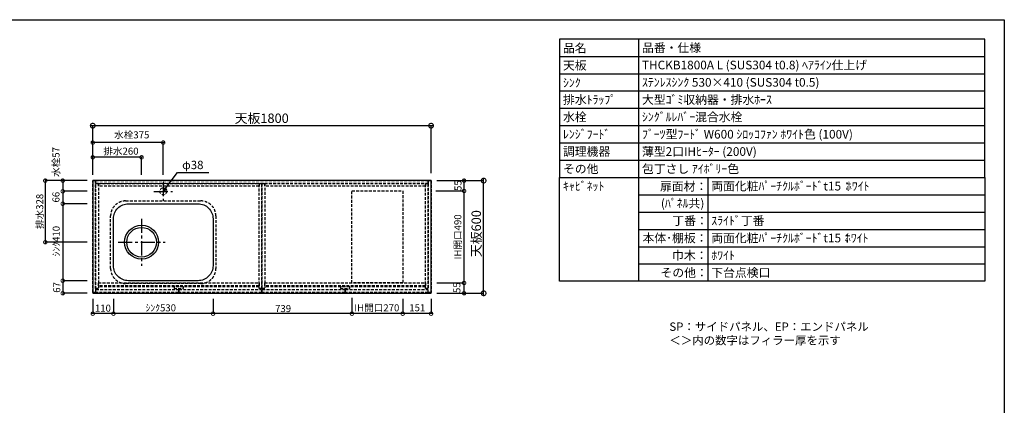
# Model space of a CAD drawing. Units: millimetres. Extents: x 24816 to 33088, y -14700 to -8887.
# Drawn here: x 27850 to 33088, y -10941 to -8887 of the extents above; entities that cross this region are included whole.
import ezdxf
from ezdxf.enums import TextEntityAlignment as Align

# ---------------------------------------------------------------- set-up
doc = ezdxf.new("R2010")
doc.units = ezdxf.units.MM
doc.header["$LTSCALE"] = 60
doc.linetypes.add('CENTER', pattern=[2, 1.25, -0.25, 0.25, -0.25])
doc.linetypes.add('HIDDEN', pattern=[0.375, 0.25, -0.125])
doc.layers.get('DEFPOINTS').update_dxf_attribs({"color": 21})
doc.layers.add('0.ﾚｲｱｳﾄ枠', color=9, linetype='Continuous', plot=False)
for name, color, linetype in [('1壁心', 1, 'CENTER'), ('2キャビネット（中）', 8, 'HIDDEN'), ('2キャビネット（外）', 7, 'Continuous'), ('2人大（天板）', 2, 'Continuous'), ('3寸法線', 4, 'Continuous'), ('3文字', 4, 'Continuous'), ('_0-0_', 7, 'Continuous'), ('DIM', 7, 'Continuous')]:
    doc.layers.add(name, color=color, linetype=linetype)
doc.styles.add('Plusterior', font='txt')
doc.dimstyles.new('Plusterior-15', dxfattribs={"dimscale": 15, "dimtxt": 2.5, "dimasz": 2.5, "dimexe": 0, "dimexo": 2, "dimgap": 0.5, "dimtad": 1, "dimdec": 1, "dimdsep": 46, "dimtxsty": 'Plusterior', "dimblk1": 'DOTSMALL', "dimblk2": 'DOTSMALL', "dimsah": 1, "dimcen": 0, "dimdle": 0.5, "dimclrd": 4, "dimclre": 4, "dimclrt": 4, "dimadec": 0, "dimazin": 0, "dimtfac": 1, "dimtdec": 1, "dimtix": 1, "dimtmove": 2, "dimatfit": 3, "dimldrblk": 'DOTSMALL', "dimfxl": 1, "dimtolj": 1, "dimtzin": 0, "dimarcsym": 0})
doc.dimstyles.new('Plusterior-20', dxfattribs={"dimscale": 20, "dimtxt": 2.5, "dimasz": 2.5, "dimexe": 0, "dimexo": 2, "dimgap": 0.5, "dimtad": 1, "dimdec": 1, "dimdsep": 46, "dimtxsty": 'Plusterior', "dimblk1": 'DOTSMALL', "dimblk2": 'DOTSMALL', "dimsah": 1, "dimcen": 0, "dimdle": 0.5, "dimclrd": 4, "dimclre": 4, "dimclrt": 4, "dimadec": 0, "dimazin": 0, "dimtfac": 1, "dimtdec": 1, "dimtix": 1, "dimtmove": 2, "dimatfit": 3, "dimldrblk": 'DOTSMALL', "dimfxl": 1, "dimtolj": 1, "dimtzin": 0, "dimarcsym": 0})

# ---------------------------------------------------------------- blocks, each defined once
blk = doc.blocks.new('_DOTSMALL')
at = {"color": 0, "linetype": 'ByBlock', "const_width": 0.5}
blk.add_lwpolyline([(-0.0625, 0, 1), (0.0625, 0, 1)], format="xyb", close=True, dxfattribs=at)
blk = doc.blocks.new('*D906')
at = {"layer": '3寸法線', "color": 4, "lineweight": -2}
for p, q in [((28505.9, -9620.3), (28230.9, -9620.3)), ((28238.4, -9714.4), (28238.4, -9620.3)), ((28498.4, -9714.4), (28498.4, -9620.3))]:
    blk.add_line(p, q, dxfattribs=at)
at = {"layer": 'DEFPOINTS', "color": 0}
for p in [(28238.4, -9620.3), (28238.4, -9744.4), (28498.4, -9744.4)]:
    blk.add_point(p, dxfattribs=at)
at = {"layer": '3寸法線', "color": 4, "lineweight": -2, "xscale": 37.5, "yscale": 37.5, "zscale": 37.5, "rotation": 180}
blk.add_blockref('_DOTSMALL', (28238.4, -9620.3), dxfattribs=at)
at = {"layer": '3寸法線', "color": 4, "lineweight": -2, "xscale": 37.5, "yscale": 37.5, "zscale": 37.5}
blk.add_blockref('_DOTSMALL', (28498.4, -9620.3), dxfattribs=at)
at = {"layer": '3寸法線', "color": 4, "insert": (28388.2, -9587.4), "char_height": 37.5, "attachment_point": 5, "style": 'Plusterior'}
blk.add_mtext('\\A1;排水260', dxfattribs=at)
blk = doc.blocks.new('*D905')
at = {"layer": '3寸法線', "color": 4, "lineweight": -2}
for p, q in [((27985.9, -9736.9), (27985.9, -10079.9)), ((28208.4, -9744.4), (27985.9, -9744.4)), ((28208.4, -10072.4), (27985.9, -10072.4))]:
    blk.add_line(p, q, dxfattribs=at)
at = {"layer": 'DEFPOINTS', "color": 0}
for p in [(28238.4, -9744.4), (27985.9, -10072.4), (28238.4, -10072.4)]:
    blk.add_point(p, dxfattribs=at)
at = {"layer": '3寸法線', "color": 4, "lineweight": -2, "xscale": 37.5, "yscale": 37.5, "zscale": 37.5}
for p, rotation in [((27985.9, -9744.4), 90), ((27985.9, -10072.4), 270)]:
    blk.add_blockref('_DOTSMALL', p, dxfattribs=dict(at, rotation=rotation))
at = {"layer": '3寸法線', "color": 4, "insert": (27956.3, -9908.4), "char_height": 37.5, "attachment_point": 5, "rotation": 90, "style": 'Plusterior'}
blk.add_mtext('\\A1;排水328', dxfattribs=at)
blk = doc.blocks.new('*D877')
at = {"layer": '3寸法線', "color": 4, "lineweight": -2}
for p, q in [((28620.9, -9541.7), (28230.9, -9541.7)), ((28238.4, -9714.4), (28238.4, -9541.7)), ((28613.4, -9714.4), (28613.4, -9541.7))]:
    blk.add_line(p, q, dxfattribs=at)
at = {"layer": 'DEFPOINTS', "color": 0}
for p in [(28238.4, -9541.7), (28238.4, -9744.4), (28613.4, -9744.4)]:
    blk.add_point(p, dxfattribs=at)
at = {"layer": '3寸法線', "color": 4, "lineweight": -2, "xscale": 37.5, "yscale": 37.5, "zscale": 37.5, "rotation": 180}
blk.add_blockref('_DOTSMALL', (28238.4, -9541.7), dxfattribs=at)
at = {"layer": '3寸法線', "color": 4, "lineweight": -2, "xscale": 37.5, "yscale": 37.5, "zscale": 37.5}
blk.add_blockref('_DOTSMALL', (28613.4, -9541.7), dxfattribs=at)
at = {"layer": '3寸法線', "color": 4, "insert": (28445.8, -9500.7), "char_height": 37.5, "attachment_point": 5, "style": 'Plusterior'}
blk.add_mtext('\\A1;水栓375', dxfattribs=at)
blk = doc.blocks.new('*D876')
at = {"layer": '3寸法線', "color": 4, "lineweight": -2}
for p, q in [((28078.8, -9859.9), (28078.8, -10284.9)), ((28208.4, -9867.4), (28078.8, -9867.4)), ((28208.4, -10277.4), (28078.8, -10277.4))]:
    blk.add_line(p, q, dxfattribs=at)
at = {"layer": 'DEFPOINTS', "color": 0}
for p in [(28238.4, -9867.4), (28078.8, -10277.4), (28238.4, -10277.4)]:
    blk.add_point(p, dxfattribs=at)
at = {"layer": '3寸法線', "color": 4, "lineweight": -2, "xscale": 37.5, "yscale": 37.5, "zscale": 37.5}
for p, rotation in [((28078.8, -9867.4), 90), ((28078.8, -10277.4), 270)]:
    blk.add_blockref('_DOTSMALL', p, dxfattribs=dict(at, rotation=rotation))
at = {"layer": '3寸法線', "color": 4, "insert": (28043.9, -10066.5), "char_height": 37.5, "attachment_point": 5, "rotation": 90, "style": 'Plusterior'}
blk.add_mtext('\\A1;ｼﾝｸ410', dxfattribs=at)
blk = doc.blocks.new('*D875')
at = {"layer": '3寸法線', "color": 4, "lineweight": -2}
for p, q in [((28878.4, -10374.4), (28878.4, -10452.8)), ((29617.4, -10374.4), (29617.4, -10452.8)), ((29624.9, -10452.8), (28870.9, -10452.8))]:
    blk.add_line(p, q, dxfattribs=at)
at = {"layer": 'DEFPOINTS', "color": 0}
for p in [(28878.4, -10344.4), (29617.4, -10344.4), (28878.4, -10452.8)]:
    blk.add_point(p, dxfattribs=at)
at = {"layer": '3寸法線', "color": 4, "lineweight": -2, "xscale": 37.5, "yscale": 37.5, "zscale": 37.5, "rotation": 180}
blk.add_blockref('_DOTSMALL', (28878.4, -10452.8), dxfattribs=at)
at = {"layer": '3寸法線', "color": 4, "lineweight": -2, "xscale": 37.5, "yscale": 37.5, "zscale": 37.5}
blk.add_blockref('_DOTSMALL', (29617.4, -10452.8), dxfattribs=at)
at = {"layer": '3寸法線', "color": 4, "insert": (29251, -10425.8), "char_height": 37.5, "attachment_point": 5, "style": 'Plusterior'}
blk.add_mtext('\\A1;739', dxfattribs=at)
blk = doc.blocks.new('*D874')
at = {"layer": '3寸法線', "color": 4, "lineweight": -2}
for p, q in [((28348.4, -10374.4), (28348.4, -10452.8)), ((28878.4, -10374.4), (28878.4, -10452.8)), ((28885.9, -10452.8), (28340.9, -10452.8))]:
    blk.add_line(p, q, dxfattribs=at)
at = {"layer": 'DEFPOINTS', "color": 0}
for p in [(28348.4, -10344.4), (28878.4, -10344.4), (28348.4, -10452.8)]:
    blk.add_point(p, dxfattribs=at)
at = {"layer": '3寸法線', "color": 4, "lineweight": -2, "xscale": 37.5, "yscale": 37.5, "zscale": 37.5, "rotation": 180}
blk.add_blockref('_DOTSMALL', (28348.4, -10452.8), dxfattribs=at)
at = {"layer": '3寸法線', "color": 4, "lineweight": -2, "xscale": 37.5, "yscale": 37.5, "zscale": 37.5}
blk.add_blockref('_DOTSMALL', (28878.4, -10452.8), dxfattribs=at)
at = {"layer": '3寸法線', "color": 4, "insert": (28600.5, -10422), "char_height": 37.5, "attachment_point": 5, "style": 'Plusterior'}
blk.add_mtext('\\A1;ｼﾝｸ530', dxfattribs=at)
blk = doc.blocks.new('*D873')
at = {"layer": '3寸法線', "color": 4, "lineweight": -2}
for p, q in [((30213.9, -9806.9), (30213.9, -9736.9)), ((30068.4, -9744.4), (30213.9, -9744.4)), ((30063.4, -9799.4), (30213.9, -9799.4))]:
    blk.add_line(p, q, dxfattribs=at)
at = {"layer": 'DEFPOINTS', "color": 0}
for p in [(30038.4, -9744.4), (30213.9, -9744.4), (30033.4, -9799.4)]:
    blk.add_point(p, dxfattribs=at)
at = {"layer": '3寸法線', "color": 4, "lineweight": -2, "xscale": 37.5, "yscale": 37.5, "zscale": 37.5}
for p, rotation in [((30213.9, -9744.4), 90), ((30213.9, -9799.4), 270)]:
    blk.add_blockref('_DOTSMALL', p, dxfattribs=dict(at, rotation=rotation))
at = {"layer": '3寸法線', "color": 4, "insert": (30181.4, -9771), "char_height": 37.5, "attachment_point": 5, "rotation": 90, "style": 'Plusterior'}
blk.add_mtext('\\A1;55', dxfattribs=at)
blk = doc.blocks.new('*D872')
at = {"layer": '3寸法線', "color": 4, "lineweight": -2}
for p, q in [((30213.9, -10296.9), (30213.9, -9791.9)), ((30068.4, -9799.4), (30213.9, -9799.4)), ((30068.4, -10289.4), (30213.9, -10289.4))]:
    blk.add_line(p, q, dxfattribs=at)
at = {"layer": 'DEFPOINTS', "color": 0}
for p in [(30038.4, -9799.4), (30213.9, -9799.4), (30038.4, -10289.4)]:
    blk.add_point(p, dxfattribs=at)
at = {"layer": '3寸法線', "color": 4, "lineweight": -2, "xscale": 37.5, "yscale": 37.5, "zscale": 37.5}
for p, rotation in [((30213.9, -9799.4), 90), ((30213.9, -10289.4), 270)]:
    blk.add_blockref('_DOTSMALL', p, dxfattribs=dict(at, rotation=rotation))
at = {"layer": '3寸法線', "color": 4, "insert": (30180.2, -10044), "char_height": 37.5, "attachment_point": 5, "rotation": 90, "style": 'Plusterior'}
blk.add_mtext('\\A1;IH開口490', dxfattribs=at)
blk = doc.blocks.new('*D871')
at = {"layer": '3寸法線', "color": 4, "lineweight": -2}
for p, q in [((30068.4, -10289.4), (30213.9, -10289.4)), ((30213.9, -10351.9), (30213.9, -10281.9)), ((30068.4, -10344.4), (30213.9, -10344.4))]:
    blk.add_line(p, q, dxfattribs=at)
at = {"layer": 'DEFPOINTS', "color": 0}
for p in [(30038.4, -10289.4), (30213.9, -10289.4), (30038.4, -10344.4)]:
    blk.add_point(p, dxfattribs=at)
at = {"layer": '3寸法線', "color": 4, "lineweight": -2, "xscale": 37.5, "yscale": 37.5, "zscale": 37.5}
for p, rotation in [((30213.9, -10289.4), 90), ((30213.9, -10344.4), 270)]:
    blk.add_blockref('_DOTSMALL', p, dxfattribs=dict(at, rotation=rotation))
at = {"layer": '3寸法線', "color": 4, "insert": (30175.6, -10314.5), "char_height": 37.5, "attachment_point": 5, "rotation": 90, "style": 'Plusterior'}
blk.add_mtext('\\A1;55', dxfattribs=at)
blk = doc.blocks.new('*D870')
at = {"layer": '3寸法線', "color": 4, "lineweight": -2}
for p, q in [((30318, -10354.4), (30318, -9734.4)), ((30078.4, -9744.4), (30318, -9744.4)), ((30078.4, -10344.4), (30318, -10344.4))]:
    blk.add_line(p, q, dxfattribs=at)
at = {"layer": 'DEFPOINTS', "color": 0}
for p in [(30038.4, -9744.4), (30318, -9744.4), (30038.4, -10344.4)]:
    blk.add_point(p, dxfattribs=at)
at = {"layer": '3寸法線', "color": 4, "lineweight": -2, "xscale": 50, "yscale": 50, "zscale": 50}
for p, rotation in [((30318, -9744.4), 90), ((30318, -10344.4), 270)]:
    blk.add_blockref('_DOTSMALL', p, dxfattribs=dict(at, rotation=rotation))
at = {"layer": '3寸法線', "color": 4, "insert": (30278.6, -10026.4), "char_height": 50, "attachment_point": 5, "rotation": 90, "style": 'Plusterior'}
blk.add_mtext('\\A1;天板600', dxfattribs=at)
blk = doc.blocks.new('*D869')
at = {"layer": '3寸法線', "color": 4, "lineweight": -2}
for p, q in [((29887.4, -10374.4), (29887.4, -10452.8)), ((30038.4, -10374.4), (30038.4, -10452.8)), ((30045.9, -10452.8), (29879.9, -10452.8))]:
    blk.add_line(p, q, dxfattribs=at)
at = {"layer": 'DEFPOINTS', "color": 0}
for p in [(29887.4, -10344.4), (30038.4, -10344.4), (29887.4, -10452.8)]:
    blk.add_point(p, dxfattribs=at)
at = {"layer": '3寸法線', "color": 4, "lineweight": -2, "xscale": 37.5, "yscale": 37.5, "zscale": 37.5, "rotation": 180}
blk.add_blockref('_DOTSMALL', (29887.4, -10452.8), dxfattribs=at)
at = {"layer": '3寸法線', "color": 4, "lineweight": -2, "xscale": 37.5, "yscale": 37.5, "zscale": 37.5}
blk.add_blockref('_DOTSMALL', (30038.4, -10452.8), dxfattribs=at)
at = {"layer": '3寸法線', "color": 4, "insert": (29965, -10421.3), "char_height": 37.5, "attachment_point": 5, "style": 'Plusterior'}
blk.add_mtext('\\A1;151', dxfattribs=at)
blk = doc.blocks.new('*D868')
at = {"layer": '3寸法線', "color": 4, "lineweight": -2}
for p, q in [((28238.4, -10374.4), (28238.4, -10452.8)), ((28348.4, -10374.4), (28348.4, -10452.8)), ((28355.9, -10452.8), (28230.9, -10452.8))]:
    blk.add_line(p, q, dxfattribs=at)
at = {"layer": 'DEFPOINTS', "color": 0}
for p in [(28238.4, -10344.4), (28348.4, -10344.4), (28238.4, -10452.8)]:
    blk.add_point(p, dxfattribs=at)
at = {"layer": '3寸法線', "color": 4, "lineweight": -2, "xscale": 37.5, "yscale": 37.5, "zscale": 37.5, "rotation": 180}
blk.add_blockref('_DOTSMALL', (28238.4, -10452.8), dxfattribs=at)
at = {"layer": '3寸法線', "color": 4, "lineweight": -2, "xscale": 37.5, "yscale": 37.5, "zscale": 37.5}
blk.add_blockref('_DOTSMALL', (28348.4, -10452.8), dxfattribs=at)
at = {"layer": '3寸法線', "color": 4, "insert": (28292.4, -10423.5), "char_height": 37.5, "attachment_point": 5, "style": 'Plusterior'}
blk.add_mtext('\\A1;110', dxfattribs=at)
blk = doc.blocks.new('*D867')
at = {"layer": '3寸法線', "color": 4, "lineweight": -2}
for p, q in [((30048.4, -9451.9), (28228.4, -9451.9)), ((28238.4, -9704.4), (28238.4, -9451.9)), ((30038.4, -9704.4), (30038.4, -9451.9))]:
    blk.add_line(p, q, dxfattribs=at)
at = {"layer": 'DEFPOINTS', "color": 0}
for p in [(28238.4, -9451.9), (28238.4, -9744.4), (30038.4, -9744.4)]:
    blk.add_point(p, dxfattribs=at)
at = {"layer": '3寸法線', "color": 4, "lineweight": -2, "xscale": 50, "yscale": 50, "zscale": 50, "rotation": 180}
blk.add_blockref('_DOTSMALL', (28238.4, -9451.9), dxfattribs=at)
at = {"layer": '3寸法線', "color": 4, "lineweight": -2, "xscale": 50, "yscale": 50, "zscale": 50}
blk.add_blockref('_DOTSMALL', (30038.4, -9451.9), dxfattribs=at)
at = {"layer": '3寸法線', "color": 4, "insert": (29137.4, -9412.2), "char_height": 50, "attachment_point": 5, "style": 'Plusterior'}
blk.add_mtext('\\A1;天板1800', dxfattribs=at)
blk = doc.blocks.new('*D866')
at = {"layer": '3寸法線', "color": 4, "lineweight": -2}
for p, q in [((29617.4, -10369.4), (29617.4, -10452.8)), ((29887.4, -10374.4), (29887.4, -10452.8)), ((29894.9, -10452.8), (29609.9, -10452.8))]:
    blk.add_line(p, q, dxfattribs=at)
at = {"layer": 'DEFPOINTS', "color": 0}
for p in [(29617.4, -10339.4), (29887.4, -10344.4), (29617.4, -10452.8)]:
    blk.add_point(p, dxfattribs=at)
at = {"layer": '3寸法線', "color": 4, "lineweight": -2, "xscale": 37.5, "yscale": 37.5, "zscale": 37.5, "rotation": 180}
blk.add_blockref('_DOTSMALL', (29617.4, -10452.8), dxfattribs=at)
at = {"layer": '3寸法線', "color": 4, "lineweight": -2, "xscale": 37.5, "yscale": 37.5, "zscale": 37.5}
blk.add_blockref('_DOTSMALL', (29887.4, -10452.8), dxfattribs=at)
at = {"layer": '3寸法線', "color": 4, "insert": (29749.6, -10421.9), "char_height": 37.5, "attachment_point": 5, "style": 'Plusterior'}
blk.add_mtext('\\A1;IH開口270', dxfattribs=at)
blk = doc.blocks.new('*D865')
at = {"layer": '3寸法線', "color": 4, "lineweight": -2}
for p, q in [((28078.8, -9736.9), (28078.8, -9808.9)), ((28208.4, -9744.4), (28078.8, -9744.4)), ((28208.4, -9801.4), (28078.8, -9801.4))]:
    blk.add_line(p, q, dxfattribs=at)
at = {"layer": 'DEFPOINTS', "color": 0}
for p in [(28238.4, -9744.4), (28078.8, -9801.4), (28238.4, -9801.4)]:
    blk.add_point(p, dxfattribs=at)
at = {"layer": '3寸法線', "color": 4, "lineweight": -2, "xscale": 37.5, "yscale": 37.5, "zscale": 37.5}
for p, rotation in [((28078.8, -9744.4), 90), ((28078.8, -9801.4), 270)]:
    blk.add_blockref('_DOTSMALL', p, dxfattribs=dict(at, rotation=rotation))
at = {"layer": '3寸法線', "color": 4, "insert": (28042.8, -9645.1), "char_height": 37.5, "attachment_point": 5, "rotation": 90, "style": 'Plusterior'}
blk.add_mtext('\\A1;水栓57', dxfattribs=at)
blk = doc.blocks.new('*D910')
at = {"layer": '3寸法線', "color": 4, "lineweight": -2}
for p, q in [((28078.8, -9793.9), (28078.8, -9874.9)), ((28168.4, -9801.4), (28078.8, -9801.4)), ((28208.4, -9867.4), (28078.8, -9867.4))]:
    blk.add_line(p, q, dxfattribs=at)
at = {"layer": 'DEFPOINTS', "color": 0}
for p in [(28198.4, -9801.4), (28078.8, -9867.4), (28238.4, -9867.4)]:
    blk.add_point(p, dxfattribs=at)
at = {"layer": '3寸法線', "color": 4, "lineweight": -2, "xscale": 37.5, "yscale": 37.5, "zscale": 37.5}
for p, rotation in [((28078.8, -9801.4), 90), ((28078.8, -9867.4), 270)]:
    blk.add_blockref('_DOTSMALL', p, dxfattribs=dict(at, rotation=rotation))
at = {"layer": '3寸法線', "color": 4, "insert": (28042.7, -9832.5), "char_height": 37.5, "attachment_point": 5, "rotation": 90, "style": 'Plusterior'}
blk.add_mtext('\\A1;66', dxfattribs=at)
blk = doc.blocks.new('*D909')
at = {"layer": '3寸法線', "color": 4, "lineweight": -2}
for p, q in [((28078.8, -10269.9), (28078.8, -10351.9)), ((28168.4, -10277.4), (28078.8, -10277.4)), ((28208.4, -10344.4), (28078.8, -10344.4))]:
    blk.add_line(p, q, dxfattribs=at)
at = {"layer": 'DEFPOINTS', "color": 0}
for p in [(28198.4, -10277.4), (28078.8, -10344.4), (28238.4, -10344.4)]:
    blk.add_point(p, dxfattribs=at)
at = {"layer": '3寸法線', "color": 4, "lineweight": -2, "xscale": 37.5, "yscale": 37.5, "zscale": 37.5}
for p, rotation in [((28078.8, -10277.4), 90), ((28078.8, -10344.4), 270)]:
    blk.add_blockref('_DOTSMALL', p, dxfattribs=dict(at, rotation=rotation))
at = {"layer": '3寸法線', "color": 4, "insert": (28046.8, -10313.1), "char_height": 37.5, "attachment_point": 5, "rotation": 90, "style": 'Plusterior'}
blk.add_mtext('\\A1;67', dxfattribs=at)

msp = doc.modelspace()

# ---------------------------------------------------------------- linework, layer by layer
for points in [[(30721.75, -9727.64), (32984.6, -9727.64), (32984.6, -8990.6), (30721.75, -8990.6)], [(30721.75, -9727.64), (32984.6, -9727.64), (32984.6, -10280.41), (30721.75, -10280.41)]]:
    msp.add_lwpolyline(points, close=True)
at = {"layer": '0.ﾚｲｱｳﾄ枠'}
msp.add_lwpolyline([(24816, -8887.2), (33088, -8887.2), (33088, -14699.6), (24816, -14699.6)], close=True, dxfattribs=at)
at = {"layer": '1壁心'}
for p, q in [((28613.44, -9751.44), (28613.44, -9851.44)), ((28563.44, -9801.44), (28663.44, -9801.44)), ((28498.44, -9947.44), (28498.44, -10197.44)), ((28373.44, -10072.44), (28623.44, -10072.44))]:
    msp.add_line(p, q, dxfattribs=at)
at = {"layer": '2キャビネット（中）'}
for p, q in [((29123.44, -10309.44), (28268.44, -10309.44)), ((30008.44, -10309.44), (29153.44, -10309.44))]:
    msp.add_line(p, q, dxfattribs=at)
at = {"layer": '2キャビネット（中）', "color": 8}
for points in [[(28238.44, -10339.44), (28238.44, -9744.44), (28253.44, -9744.44), (28253.44, -10339.44)], [(30023.44, -9759.44), (28253.44, -9759.44), (28253.44, -9744.44), (30023.44, -9744.44)], [(28253.44, -10319.44), (28253.44, -9759.44), (28268.44, -9759.44), (28268.44, -10319.44)], [(29123.44, -9774.44), (28268.44, -9774.44), (28268.44, -9759.44), (29123.44, -9759.44)], [(29123.44, -10319.44), (29123.44, -9759.44), (29138.44, -9759.44), (29138.44, -10319.44)], [(29138.44, -10319.44), (29138.44, -9759.44), (29153.44, -9759.44), (29153.44, -10319.44)], [(30008.44, -9774.44), (29153.44, -9774.44), (29153.44, -9759.44), (30008.44, -9759.44)], [(30008.44, -10319.44), (30008.44, -9759.44), (30023.44, -9759.44), (30023.44, -10319.44)], [(30023.44, -10339.44), (30023.44, -9744.44), (30038.44, -9744.44), (30038.44, -10339.44)], [(29123.44, -10304.44), (28268.44, -10304.44), (28268.44, -10289.44), (29123.44, -10289.44)], [(30008.44, -10304.44), (29153.44, -10304.44), (29153.44, -10289.44), (30008.44, -10289.44)], [(28693.94, -10339.44), (28255.44, -10339.44), (28255.44, -10324.44), (28693.94, -10324.44)], [(29136.44, -10339.44), (28697.94, -10339.44), (28697.94, -10324.44), (29136.44, -10324.44)], [(29578.94, -10339.44), (29140.44, -10339.44), (29140.44, -10324.44), (29578.94, -10324.44)], [(30021.44, -10339.44), (29582.94, -10339.44), (29582.94, -10324.44), (30021.44, -10324.44)]]:
    msp.add_lwpolyline(points, close=True, dxfattribs=at)
at = {"layer": '2キャビネット（中）'}
for points in [[(29617.44, -9799.44), (29887.44, -9799.44), (29887.44, -10289.44), (29617.44, -10289.44)], [(28720.94, -10309.44), (28670.94, -10309.44), (28670.94, -10319.44), (28720.94, -10319.44)], [(29605.94, -10309.44), (29555.94, -10309.44), (29555.94, -10319.44), (29605.94, -10319.44)]]:
    msp.add_lwpolyline(points, close=True, dxfattribs=at)
msp.add_lwpolyline([(28413.44, -9852.44), (28813.44, -9852.44, -0.4142136), (28893.44, -9932.44), (28893.44, -10212.44, -0.4142136), (28813.44, -10292.44), (28413.44, -10292.44, -0.4142136), (28333.44, -10212.44), (28333.44, -9932.44, -0.4142136)], format="xyb", close=True, dxfattribs=at)
at = {"layer": '2キャビネット（中）', "lineweight": 9}
msp.add_circle((28613.44, -9801.44), 18.5, dxfattribs=at)
at = {"layer": '2キャビネット（外）'}
msp.add_lwpolyline([(28428.44, -9867.44), (28798.44, -9867.44, -0.4142136), (28878.44, -9947.44), (28878.44, -10197.44, -0.4142136), (28798.44, -10277.44), (28428.44, -10277.44, -0.4142136), (28348.44, -10197.44), (28348.44, -9947.44, -0.4142136)], format="xyb", close=True, dxfattribs=at)
for radius in [90.5, 79]:
    msp.add_circle((28498.44, -10072.44), radius, dxfattribs=at)
at = {"layer": '2人大（天板）'}
msp.add_lwpolyline([(28238.44, -10344.44), (30038.44, -10344.44), (30038.44, -9744.44), (28238.44, -9744.44)], close=True, dxfattribs=at)
at = {"layer": '3寸法線'}
for p, q in [((28613.44, -9801.44), (28689.88, -9700.83)), ((28689.88, -9700.83), (28856.36, -9700.83)), ((28613.44, -9801.44), (28620.61, -9780.12)), ((28613.44, -9801.44), (28632.06, -9788.82))]:
    msp.add_line(p, q, dxfattribs=at)
at = {"layer": '_0-0_'}
for p, q in [((31142.01, -8990.6), (31142.01, -10280.41)), ((30721.75, -9082.73), (32984.6, -9082.73)), ((31510.53, -9727.64), (31510.53, -10280.41))]:
    msp.add_line(p, q, dxfattribs=at)
at = {"layer": '_0-0_', "color": 8}
for p, q in [((30721.75, -9174.86), (32984.6, -9174.86)), ((30721.75, -9266.99), (32984.6, -9266.99)), ((30721.75, -9359.12), (32984.6, -9359.12)), ((30721.75, -9451.25), (32984.6, -9451.25)), ((30721.75, -9543.38), (32984.6, -9543.38)), ((30721.75, -9635.51), (32984.6, -9635.51)), ((31142.01, -9819.76), (32984.6, -9819.76)), ((31142.01, -9911.89), (32984.6, -9911.89)), ((31142.01, -10004.02), (32984.6, -10004.02)), ((31142.01, -10096.15), (32984.6, -10096.15)), ((31142.01, -10188.28), (32984.6, -10188.28))]:
    msp.add_line(p, q, dxfattribs=at)

# ---------------------------------------------------------------- texts
at = {"layer": '3文字', "color": 7, "style": 'Plusterior'}
for s, p in [('品名', (30740.18, -9038.29)), ('品番・仕様', (31160.44, -9036.66))]:
    msp.add_text(s, height=46.065, dxfattribs=at).set_placement(p, align=Align.MIDDLE_LEFT)
at = {"layer": '3文字', "style": 'Plusterior'}
for s, height, p in [('天板', 46.065, (30740.18, -9130.42)), ('THCKB1800A L (SUS304 t0.8) ﾍｱﾗｲﾝ仕上げ', 46.0647, (31160.44, -9128.79)), ('ｼﾝｸ', 46.065, (30740.18, -9222.81)), ('ｽﾃﾝﾚｽｼﾝｸ 530×410 (SUS304 t0.5)', 46.0647, (31160.44, -9220.92)), ('排水ﾄﾗｯﾌﾟ', 46.065, (30740.18, -9313.05)), ('大型ｺﾞﾐ収納器・排水ﾎｰｽ', 46.0647, (31160.44, -9313.05)), ('水栓', 46.065, (30740.18, -9405.18)), ('ｼﾝｸﾞﾙﾚﾊﾞｰ混合水栓', 46.0647, (31160.44, -9405.18)), ('ﾚﾝｼﾞﾌｰﾄﾞ', 46.065, (30740.18, -9497.31)), ('ﾌﾞｰﾂ型ﾌｰﾄﾞ W600 ｼﾛｯｺﾌｧﾝ ﾎﾜｲﾄ色 (100V)', 46.0647, (31160.44, -9497.31)), ('調理機器', 46.065, (30740.18, -9589.44)), ('薄型2口IHﾋｰﾀｰ (200V)', 46.0647, (31160.44, -9589.44))]:
    msp.add_text(s, height=height, dxfattribs=at).set_placement(p, align=Align.MIDDLE_LEFT)
at = {"layer": '3文字', "color": 1, "style": 'Plusterior'}
for p in [(32245.07, -9773.7), (32239.47, -10050.09), (31528.96, -10142.22)]:
    msp.add_text('ﾎﾜｲﾄ', height=46.065, dxfattribs=at).set_placement(p, align=Align.MIDDLE_LEFT)
at = {"layer": 'DIM', "color": 4, "style": 'Plusterior'}
for s, height, p in [('φ38', 44.55, (28713.72, -9660.89)), ('その他', 46.065, (30740.18, -9681.57)), ('包丁さし ｱｲﾎﾞﾘｰ色', 46.0647, (31160.44, -9681.57)), ('ｷｬﾋﾞﾈｯﾄ', 46.065, (30740.18, -9773.7)), ('両面化粧ﾊﾟｰﾁｸﾙﾎﾞｰﾄﾞt15：', 46.0647, (31528.96, -9773.7)), ('ｽﾗｲﾄﾞ丁番', 46.065, (31528.96, -9957.96)), ('両面化粧ﾊﾟｰﾁｸﾙﾎﾞｰﾄﾞt15：', 46.0647, (31528.96, -10050.09)), ('下台点検口', 46.065, (31528.96, -10234.35)), ('SP：サイドパネル、EP：エンドパネル', 44.55, (31306.17, -10522.02)), ('＜＞内の数字はフィラー厚を示す', 44.55, (31306.17, -10595.07))]:
    msp.add_text(s, height=height, dxfattribs=at).set_placement(p, align=Align.MIDDLE_LEFT)
for s, p in [('扉面材：', (31507.93, -9775.05)), ('(ﾊﾟﾈﾙ共)', (31492.13, -9865.25)), ('丁番：', (31510.76, -9957.96)), ('本体･棚板：', (31508.88, -10050.09)), ('巾木：', (31508.88, -10142.22)), ('その他：', (31510.53, -10234.7))]:
    msp.add_text(s, height=46.065, dxfattribs=at).set_placement(p, align=Align.MIDDLE_RIGHT)

# ---------------------------------------------------------------- dimensions: what is measured, and where the dimension line sits
at = {"layer": '3寸法線'}
dim = msp.add_linear_dim(base=(28238.44, -9451.86), p1=(30038.44, -9744.44), p2=(28238.44, -9744.44), text='天板<>', dimstyle='Plusterior-20', override={"dimtxsty": 'Plusterior'}, dxfattribs=at)
dim.commit()
dim.dimension.update_dxf_attribs({"geometry": '*D867', "text_midpoint": (29137.38, -9412.17), "dimtype": 160})
for base, p1, text, picture, middle in [((28238.44, -9541.69), (28613.44, -9744.44), '水栓<>', '*D877', (28445.81, -9500.7)), ((28238.44, -9620.3), (28498.44, -9744.44), '排水<>', '*D906', (28388.17, -9587.4))]:
    dim = msp.add_linear_dim(base=base, p1=p1, p2=(28238.44, -9744.44), text=text, dimstyle='Plusterior-15', dxfattribs=at)
    dim.commit()
    dim.dimension.update_dxf_attribs({"geometry": picture, "text_midpoint": middle, "dimtype": 160})
for base, p1, p2, angle, text, dimstyle, picture, middle in [((28078.8, -9801.44), (28238.44, -9744.44), (28238.44, -9801.44), 270, '水栓<>', 'Plusterior-15', '*D865', (28042.83, -9645.06)), ((27985.87, -10072.44), (28238.44, -9744.44), (28238.44, -10072.44), 90, '排水<>', 'Plusterior-15', '*D905', (27956.28, -9908.44)), ((30318.05, -9744.44), (30038.44, -10344.44), (30038.44, -9744.44), 90, '天板<>', 'Plusterior-20', '*D870', (30278.61, -10026.41)), ((30213.87, -9799.44), (30038.44, -10289.44), (30038.44, -9799.44), 90, 'IH開口<>', 'Plusterior-15', '*D872', (30180.22, -10043.95)), ((28078.8, -10277.44), (28238.44, -9867.44), (28238.44, -10277.44), 270, 'ｼﾝｸ<>', 'Plusterior-15', '*D876', (28043.88, -10066.46)), ((28348.44, -10452.81), (28878.44, -10344.44), (28348.44, -10344.44), 180, 'ｼﾝｸ<>', 'Plusterior-15', '*D874', (28600.51, -10421.96)), ((29617.44, -10452.81), (29887.44, -10344.44), (29617.44, -10339.44), 180, 'IH開口<>', 'Plusterior-15', '*D866', (29749.57, -10421.88))]:
    dim = msp.add_linear_dim(base=base, p1=p1, p2=p2, angle=angle, text=text, dimstyle=dimstyle, dxfattribs=at)
    dim.commit()
    dim.dimension.update_dxf_attribs({"geometry": picture, "text_midpoint": middle, "dimtype": 160})
for base, p1, p2, angle, picture, middle in [((30213.87, -9744.44), (30033.44, -9799.44), (30038.44, -9744.44), 90, '*D873', (30181.38, -9771.05)), ((28078.8, -9867.44), (28198.44, -9801.44), (28238.44, -9867.44), 270, '*D910', (28042.75, -9832.55)), ((28078.8, -10344.44), (28198.44, -10277.44), (28238.44, -10344.44), 270, '*D909', (28046.83, -10313.13)), ((30213.87, -10289.44), (30038.44, -10344.44), (30038.44, -10289.44), 90, '*D871', (30175.63, -10314.49)), ((28238.44, -10452.81), (28348.44, -10344.44), (28238.44, -10344.44), 180, '*D868', (28292.44, -10423.48)), ((28878.44, -10452.81), (29617.44, -10344.44), (28878.44, -10344.44), 180, '*D875', (29250.95, -10425.84)), ((29887.44, -10452.81), (30038.44, -10344.44), (29887.44, -10344.44), 180, '*D869', (29965.01, -10421.28))]:
    dim = msp.add_linear_dim(base=base, p1=p1, p2=p2, angle=angle, dimstyle='Plusterior-15', dxfattribs=at)
    dim.commit()
    dim.dimension.update_dxf_attribs({"geometry": picture, "text_midpoint": middle, "dimtype": 160})

doc.saveas('drawing.dxf')
